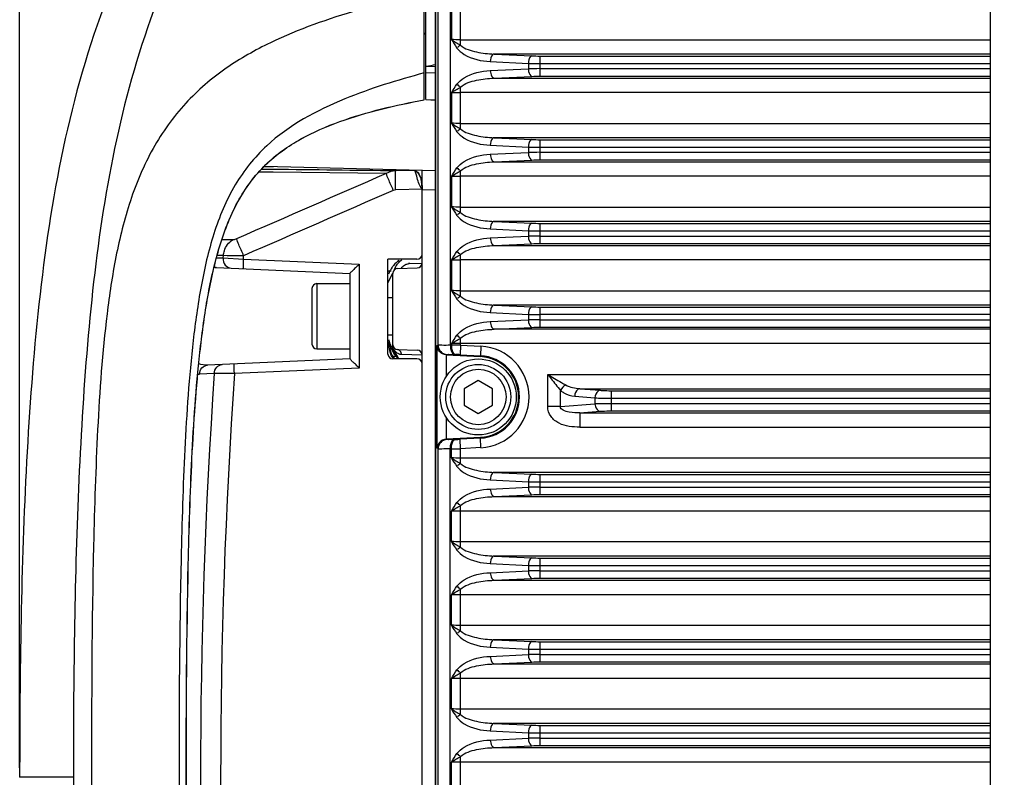
# Model space of a CAD drawing. Units: millimetres. Extents: x 7175 to 13229, y -202 to 1775.
# Drawn here: x 7571 to 7674, y 313 to 393 of the extents above; entities that cross this region are included whole.
import ezdxf

# ---------------------------------------------------------------- set-up
doc = ezdxf.new("R2010")
doc.units = ezdxf.units.MM
doc.header["$LTSCALE"] = 163.35
doc.header["$PDMODE"] = 3
doc.header["$PDSIZE"] = 8
doc.layers.get('0').update_dxf_attribs({"linetype": 'CONTINUOUS'})
doc.layers.get('Defpoints').update_dxf_attribs({"linetype": 'CONTINUOUS'})
doc.layers.add('dim', color=1, linetype='CONTINUOUS', lineweight=15)
doc.layers.add('solid', color=7, linetype='CONTINUOUS', lineweight=30)
doc.styles.get("Standard").update_dxf_attribs({"font": 'simfang.ttf'})
doc.dimstyles.new('DIMSTYLE_1', dxfattribs={"dimtxt": 35, "dimasz": 30, "dimexe": 1.5, "dimexo": 1, "dimgap": 0.875, "dimtad": 1, "dimdec": 1, "dimdsep": 46, "dimtxsty": 'Standard', "dimblk": '_FILLED', "dimblk1": '_FILLED', "dimblk2": '_FILLED', "dimcen": 0.09, "dimadec": 0, "dimazin": 0, "dimtp": 0.1, "dimtm": 0.1, "dimtfac": 1, "dimtdec": 3, "dimtmove": 0, "dimatfit": 3, "dimldrblk": '_FILLED', "dimfxl": 1, "dimtolj": 1, "dimarcsym": 0})

# ---------------------------------------------------------------- blocks, each defined once
blk = doc.blocks.new('_FILLED')
at = {"color": 0, "linetype": 'ByBlock'}
blk.add_solid([(0, 0), (-1, 0.1667), (-1, -0.1667)], dxfattribs=at)
blk = doc.blocks.new('*D8')
at = {"layer": 'Defpoints', "color": 0, "transparency": 16777216}
for p in [(7950.09, 498.41), (7570.58, 312.88), (7950.09, 312.88)]:
    blk.add_point(p, dxfattribs=at)
at = {"layer": 'dim', "color": 0, "lineweight": -2, "transparency": 16777216}
for p, q in [((7570.58, 313.88), (7570.58, 499.91)), ((7950.09, 313.88), (7950.09, 499.91)), ((7600.58, 498.41), (7920.09, 498.41))]:
    blk.add_line(p, q, dxfattribs=at)
at = {"layer": 'dim', "color": 0, "lineweight": -2, "transparency": 16777216, "xscale": 30, "yscale": 30, "zscale": 30, "rotation": 180}
blk.add_blockref('_FILLED', (7570.58, 498.41), dxfattribs=at)
at = {"layer": 'dim', "color": 0, "lineweight": -2, "transparency": 16777216, "xscale": 30, "yscale": 30, "zscale": 30}
blk.add_blockref('_FILLED', (7950.09, 498.41), dxfattribs=at)
at = {"layer": 'dim', "color": 0, "transparency": 16777216, "insert": (7760.34, 517.09), "char_height": 35, "attachment_point": 5}
blk.add_mtext('\\A1;379.5', dxfattribs=at)

msp = doc.modelspace()

# ---------------------------------------------------------------- linework, layer by layer
at = {"layer": 'solid'}
for p, q in [((7614.34, 429.88), (7614.34, 195.88)), ((7614.34, 195.88), (7614.34, 429.88)), ((7614.61, 358.34), (7614.61, 429.88)), ((7615.9, 429.88), (7615.9, 358.35)), ((7613.14, 384.12), (7613.14, 425.73)), ((7613.34, 384.16), (7613.34, 425.81)), ((7672.72, 411.88), (7672.72, 213.88)), ((7616.97, 389.88), (7616.97, 394.27)), ((7616.01, 393.67), (7616.01, 390.48)), ((7616.97, 390.45), (7672.72, 390.45)), ((7672.72, 388.95), (7620.5, 388.95)), ((7620.5, 388.95), (7624.49, 388.76)), ((7625.31, 388.74), (7625.31, 386.61)), ((7625.31, 388.74), (7672.72, 388.74)), ((7614.34, 387.61), (7613.34, 387.63)), ((7620.11, 388.16), (7624.11, 387.96)), ((7624.11, 387.96), (7624.11, 387.39)), ((7625.31, 387.95), (7672.72, 387.95)), ((7613.34, 387.01), (7614.34, 386.96)), ((7620.11, 387.2), (7624.11, 387.39)), ((7620.5, 386.4), (7624.49, 386.6)), ((7625.31, 387.41), (7672.72, 387.41)), ((7625.31, 386.61), (7672.72, 386.61)), ((7616.97, 381.08), (7616.97, 385.47)), ((7620.5, 386.4), (7672.72, 386.4)), ((7616.01, 384.87), (7616.01, 381.68)), ((7672.72, 384.91), (7616.97, 384.91)), ((7613.34, 384.17), (7614.34, 384.12)), ((7613.34, 384.16), (7614.34, 384.11)), ((7616.97, 381.65), (7672.72, 381.65)), ((7620.11, 379.36), (7624.11, 379.16)), ((7620.5, 380.15), (7624.49, 379.96)), ((7672.72, 380.15), (7620.5, 380.15)), ((7625.31, 379.94), (7625.31, 377.81)), ((7625.31, 379.94), (7672.72, 379.94)), ((7620.11, 378.4), (7624.11, 378.59)), ((7624.11, 379.16), (7624.11, 378.59)), ((7625.31, 379.15), (7672.72, 379.15)), ((7625.31, 378.61), (7672.72, 378.61)), ((7620.5, 377.6), (7624.49, 377.8)), ((7620.5, 377.6), (7672.72, 377.6)), ((7625.31, 377.81), (7672.72, 377.81)), ((7596.1, 376.52), (7595.74, 376.53)), ((7597.06, 376.81), (7596.04, 376.82)), ((7597.26, 376.51), (7596.1, 376.52)), ((7597.26, 377.1), (7596.29, 377.07)), ((7596.34, 377.12), (7597.26, 377.1)), ((7614.34, 376.65), (7596.34, 377.12)), ((7597.26, 376.81), (7597.06, 376.81)), ((7609.16, 376.38), (7597.26, 376.51)), ((7612.1, 376.71), (7610.15, 376.66)), ((7612.94, 249.07), (7612.94, 376.69)), ((7616.97, 372.28), (7616.97, 376.67)), ((7616.01, 376.07), (7616.01, 372.88)), ((7672.72, 376.11), (7616.97, 376.11)), ((7612.94, 374.73), (7610.15, 374.66)), ((7612.94, 374.69), (7614.34, 374.65)), ((7616.97, 372.85), (7672.72, 372.85)), ((7672.72, 371.35), (7620.5, 371.35)), ((7620.5, 371.35), (7624.49, 371.16)), ((7625.31, 371.14), (7625.31, 369.01)), ((7625.31, 371.14), (7672.72, 371.14)), ((7620.11, 370.56), (7624.11, 370.36)), ((7624.11, 370.36), (7624.11, 369.79)), ((7625.31, 370.35), (7672.72, 370.35)), ((7592.98, 369.39), (7591.87, 369.39)), ((7620.11, 369.6), (7624.11, 369.79)), ((7620.5, 368.8), (7624.49, 369)), ((7625.31, 369.81), (7672.72, 369.81)), ((7625.31, 369.01), (7672.72, 369.01)), ((7616.97, 363.48), (7616.97, 367.87)), ((7620.5, 368.8), (7672.72, 368.8)), ((7591.31, 367.53), (7592.01, 367.5)), ((7592.03, 367.76), (7591.38, 367.76)), ((7592.01, 367.5), (7592.03, 367.76)), ((7592.01, 367.5), (7594.12, 367.37)), ((7594.12, 367.37), (7594.15, 367.74)), ((7594.12, 367.37), (7606.31, 366.84)), ((7606.31, 366.84), (7606.31, 355.92)), ((7609.34, 357.38), (7609.34, 367.38)), ((7612.39, 367.38), (7609.34, 367.38)), ((7611.63, 366.91), (7612.94, 366.95)), ((7616.01, 367.27), (7616.01, 364.08)), ((7672.72, 367.31), (7616.97, 367.31)), ((7591.28, 366.49), (7605.34, 365.88)), ((7605.34, 365.88), (7605.34, 356.88)), ((7609.34, 366.13), (7609.55, 366.13)), ((7609.81, 365.89), (7609.34, 364.9)), ((7609.55, 366.13), (7609.39, 365.79)), ((7609.84, 358.38), (7609.84, 365.87)), ((7610.35, 366.39), (7612.41, 366.45)), ((7601.84, 364.8), (7601.84, 357.95)), ((7601.84, 364.8), (7605.34, 364.8)), ((7601.34, 364.3), (7601.34, 358.45)), ((7616.97, 364.05), (7672.72, 364.05)), ((7609.34, 363.33), (7609.84, 363.33)), ((7620.11, 361.76), (7624.11, 361.56)), ((7620.5, 362.55), (7624.49, 362.36)), ((7672.72, 362.55), (7620.5, 362.55)), ((7625.31, 362.34), (7625.31, 360.21)), ((7625.31, 362.34), (7672.72, 362.34)), ((7620.11, 360.8), (7624.11, 360.99)), ((7624.11, 361.56), (7624.11, 360.99)), ((7672.72, 361.55), (7625.31, 361.55)), ((7625.31, 361.01), (7672.72, 361.01)), ((7620.5, 360), (7624.49, 360.2)), ((7672.72, 360), (7620.5, 360)), ((7625.31, 360.21), (7672.72, 360.21)), ((7609.34, 359.43), (7609.84, 359.43)), ((7616.97, 358.32), (7616.97, 359.07)), ((7672.72, 358.51), (7616.97, 358.51)), ((7601.84, 357.95), (7605.34, 357.95)), ((7609.8, 358.38), (7609.8, 358.08)), ((7610.35, 357.87), (7612.41, 357.81)), ((7614.5, 358.28), (7614.61, 358.34)), ((7614.5, 347.48), (7614.5, 358.28)), ((7615.9, 358.35), (7616.01, 358.34)), ((7616.01, 358.47), (7616.01, 358.34)), ((7616.97, 358.32), (7616.92, 357.32)), ((7616.97, 358.32), (7619.12, 358.21)), ((7619.12, 358.21), (7619.07, 357.21)), ((7605.34, 356.88), (7590.34, 356.22)), ((7612.39, 356.88), (7609.84, 356.88)), ((7609.85, 357.17), (7610.17, 357.16)), ((7610.75, 357.37), (7612.94, 357.31)), ((7615.5, 357.31), (7615.55, 357.35)), ((7615.5, 355.08), (7615.5, 357.31)), ((7615.5, 357.31), (7619.06, 357.12)), ((7616.33, 357.35), (7616.44, 357.34)), ((7616.92, 357.32), (7619.07, 357.21)), ((7606.31, 355.92), (7593.18, 355.35)), ((7591.06, 355.35), (7589.51, 355.28)), ((7593.18, 355.35), (7591.06, 355.35)), ((7618.84, 354.61), (7617.34, 353.74)), ((7620.34, 353.74), (7618.84, 354.61)), ((7626.15, 351.88), (7626.15, 355.25)), ((7626.15, 355.25), (7672.72, 355.25)), ((7617.34, 353.74), (7617.34, 352.01)), ((7620.34, 352.01), (7620.34, 353.74)), ((7627.5, 351.88), (7627.5, 353.56)), ((7629.53, 353.75), (7672.72, 353.75)), ((7629.53, 353.75), (7631.66, 353.58)), ((7632.81, 353.54), (7632.81, 351.41)), ((7632.81, 353.54), (7672.72, 353.54)), ((7628.99, 352.96), (7631.12, 352.78)), ((7631.12, 352.78), (7631.12, 352.17)), ((7632.81, 352.75), (7672.72, 352.75)), ((7617.34, 352.01), (7618.84, 351.15)), ((7618.84, 351.15), (7620.34, 352.01)), ((7627.5, 351.88), (7626.15, 351.88)), ((7627.5, 351.88), (7631.12, 352.17)), ((7629.53, 351.2), (7631.66, 351.38)), ((7632.81, 352.21), (7672.72, 352.21)), ((7632.81, 351.41), (7672.72, 351.41)), ((7615.5, 348.45), (7615.5, 350.68)), ((7629.53, 351.2), (7629.53, 349.71)), ((7629.53, 351.2), (7672.72, 351.2)), ((7629.53, 349.71), (7672.72, 349.71)), ((7619.06, 348.63), (7615.5, 348.45)), ((7615.55, 348.41), (7615.5, 348.45)), ((7616.44, 348.41), (7616.33, 348.41)), ((7619.07, 348.55), (7616.92, 348.43)), ((7616.97, 347.44), (7616.92, 348.43)), ((7619.12, 347.55), (7619.07, 348.55)), ((7614.61, 347.41), (7614.5, 347.48)), ((7614.61, 278.34), (7614.61, 347.41)), ((7615.9, 278.35), (7615.9, 347.41)), ((7616.01, 347.41), (7615.9, 347.41)), ((7616.01, 346.48), (7616.01, 347.41)), ((7619.12, 347.55), (7616.97, 347.44)), ((7616.97, 345.88), (7616.97, 347.44)), ((7672.72, 346.45), (7616.97, 346.45)), ((7620.11, 344.16), (7624.11, 343.96)), ((7672.72, 344.95), (7620.5, 344.95)), ((7620.5, 344.95), (7624.49, 344.76)), ((7625.31, 344.74), (7625.31, 342.61)), ((7625.31, 344.74), (7672.72, 344.74)), ((7620.11, 343.2), (7624.11, 343.39)), ((7624.11, 343.96), (7624.11, 343.39)), ((7625.31, 343.95), (7672.72, 343.95)), ((7625.31, 343.41), (7672.72, 343.41)), ((7620.5, 342.4), (7624.49, 342.6)), ((7620.5, 342.4), (7672.72, 342.4)), ((7625.31, 342.61), (7672.72, 342.61)), ((7616.97, 337.08), (7616.97, 341.47)), ((7616.97, 340.91), (7672.72, 340.91)), ((7616.01, 337.68), (7616.01, 340.87)), ((7672.72, 337.65), (7616.97, 337.65)), ((7620.5, 336.15), (7624.49, 335.96)), ((7672.72, 336.15), (7620.5, 336.15)), ((7625.31, 335.94), (7625.31, 333.81)), ((7625.31, 335.94), (7672.72, 335.94)), ((7620.11, 335.36), (7624.11, 335.16)), ((7624.11, 335.16), (7624.11, 334.59)), ((7625.31, 335.15), (7672.72, 335.15)), ((7620.11, 334.4), (7624.11, 334.59)), ((7620.5, 333.6), (7624.49, 333.8)), ((7625.31, 334.61), (7672.72, 334.61)), ((7625.31, 333.81), (7672.72, 333.81)), ((7616.97, 328.28), (7616.97, 332.67)), ((7620.5, 333.6), (7672.72, 333.6)), ((7616.01, 328.88), (7616.01, 332.07)), ((7616.97, 332.11), (7672.72, 332.11)), ((7672.72, 328.85), (7616.97, 328.85)), ((7620.11, 326.56), (7624.11, 326.36)), ((7672.72, 327.35), (7620.5, 327.35)), ((7620.5, 327.35), (7624.49, 327.16)), ((7625.31, 327.14), (7625.31, 325.01)), ((7625.31, 327.14), (7672.72, 327.14)), ((7620.11, 325.6), (7624.11, 325.79)), ((7624.11, 326.36), (7624.11, 325.79)), ((7625.31, 326.35), (7672.72, 326.35)), ((7625.31, 325.81), (7672.72, 325.81)), ((7620.5, 324.8), (7624.49, 325)), ((7620.5, 324.8), (7672.72, 324.8)), ((7625.31, 325.01), (7672.72, 325.01)), ((7616.01, 320.08), (7616.01, 323.27)), ((7616.97, 319.48), (7616.97, 323.87)), ((7616.97, 323.31), (7672.72, 323.31)), ((7672.72, 320.05), (7616.97, 320.05)), ((7620.5, 318.55), (7624.49, 318.36)), ((7672.72, 318.55), (7620.5, 318.55)), ((7625.31, 318.34), (7625.31, 316.21)), ((7625.31, 318.34), (7672.72, 318.34)), ((7620.11, 317.76), (7624.11, 317.56)), ((7624.11, 317.56), (7624.11, 316.99)), ((7625.31, 317.55), (7672.72, 317.55)), ((7620.11, 316.8), (7624.11, 316.99)), ((7620.5, 316), (7624.49, 316.2)), ((7625.31, 317.01), (7672.72, 317.01)), ((7625.31, 316.21), (7672.72, 316.21)), ((7616.97, 310.68), (7616.97, 315.07)), ((7620.5, 316), (7672.72, 316)), ((7616.01, 311.28), (7616.01, 314.47)), ((7616.97, 314.51), (7672.72, 314.51)), ((7576.23, 312.88), (7570.58, 312.88))]:
    msp.add_line(p, q, dxfattribs=at)
for radius in [4, 3.42, 2.92]:
    msp.add_circle((7618.84, 352.88), radius, dxfattribs=at)
for centre, radius, start, end in [((7612.34, 390.69), 1, 0, 29.3365), ((7644.11, 218.12), 172.28, 99.9486, 100.2883), ((7625.27, 424.82), 36.88, 268.1927, 270.0608), ((7625.27, 350.52), 36.89, 89.9396, 91.8069), ((7625.27, 416.02), 36.88, 268.1927, 270.0608), ((7625.27, 341.72), 36.89, 89.9396, 91.8069), ((7608.6, 374.72), 4.33, 4.6567, 9.3532), ((7608.24, 374.69), 4.7, 0.1003, 4.679), ((7625.27, 407.22), 36.88, 268.1927, 270.0608), ((7625.27, 332.92), 36.89, 89.9396, 91.8069), ((7611.65, 365.94), 0.978, 91.517, 98.4907), ((7591.17, 364.11), 2.39, 87.5209, 93.3896), ((7612.7, 364.52), 3.53, 146.1419, 146.9747), ((7610.36, 365.87), 0.52, 91.5, 180), ((7613.63, 364.56), 4.02, 150.583, 154.5255), ((7601.84, 364.3), 0.5, 90, 180), ((7625.27, 398.42), 36.88, 268.1927, 270.0608), ((7625.27, 324.12), 36.89, 89.9396, 91.8069), ((7615.3, 360.63), 6.14, 196.2771, 198.2613), ((7614.71, 360.44), 5.52, 198.2602, 200.2778), ((7614.22, 360.25), 4.99, 200.2826, 202.2882), ((7601.84, 358.45), 0.5, 180, 270), ((7614.05, 359.2), 4.69, 194.4059, 195.7017), ((7613.38, 358.65), 3.98, 193.2179, 194.8024), ((7613.66, 359.09), 4.28, 195.6893, 197.7677), ((7613.08, 358.9), 3.67, 197.7413, 200.8477), ((7610.36, 358.38), 0.52, 180, 268.5), ((7612.42, 359.37), 2.99, 210.3755, 212.566), ((7612.17, 359.21), 2.69, 212.569, 214.8883), ((7612.57, 359.17), 3.12, 212.3252, 217.2429), ((7612, 359.09), 2.49, 214.8979, 216.5407), ((7611.91, 359.03), 2.37, 216.5478, 217.3282), ((7610.21, 357.37), 0.54, 359.8484, 13.0585), ((7615.61, 358.34), 1, 180.0779, 266.8761), ((7614.31, 257.72), 100.63, 88.4816, 89.0293), ((7618.84, 352.88), 5.34, 273, 87), ((7609.84, 357.38), 0.5, 180, 270), ((7610.33, 358.05), 1.17, 245.1101, 250.9543), ((7609.88, 356.55), 0.428, 76.473, 94.9386), ((7609.88, 356.57), 0.416, 63.098, 76.5343), ((7610.35, 357.49), 0.334, 205.0509, 217.3437), ((7604.22, 353.3), 7.22, 29.8054, 32.3177), ((7610.77, 358.1), 0.729, 256.8399, 268.432), ((7615.59, 332.21), 25.15, 86.9638, 88.0605), ((7618.84, 352.88), 4.25, 273, 87), ((7618.84, 352.88), 4.34, 273, 87), ((7589.42, 357.26), 1.98, 267.3129, 272.5009), ((8214.49, 312.88), 624.88, 176.10268, 183.89732), ((8214.43, 312.88), 622.7, 176.08931, 183.9107), ((7615.61, 347.41), 1, 93.1239, 179.9221), ((7615.59, 373.55), 25.15, 271.9395, 273.0362), ((7614.31, 447.72), 100.32, 270.9698, 271.5192), ((7622.86, 350.23), 7.81, 208.6722, 216.5385), ((7625.27, 380.82), 36.88, 268.1927, 270.0608), ((7625.27, 306.52), 36.89, 89.9396, 91.8069), ((7622.86, 341.43), 7.81, 208.6722, 216.5385), ((7625.27, 372.02), 36.88, 268.1927, 270.0608), ((7625.27, 297.72), 36.89, 89.9396, 91.8069), ((7622.86, 332.63), 7.81, 208.6722, 216.5385), ((7625.27, 363.22), 36.88, 268.1927, 270.0608), ((7625.27, 288.92), 36.89, 89.9396, 91.8069), ((7622.86, 323.83), 7.81, 208.6722, 216.5385), ((7625.27, 354.42), 36.88, 268.1927, 270.0608), ((7625.27, 280.12), 36.89, 89.9396, 91.8069)]:
    msp.add_arc(centre, radius, start, end, dxfattribs=at)
for centre, major_axis, ratio, start_param, end_param in [((7612.39, 367.88), (0.549, 0), 0.911344, -1.570796, 0), ((7612.39, 366.95), (0.542, 0.014), 0.921466, -1.570796, -0.024125), ((7612.39, 357.31), (0.542, -0.014), 0.921466, 0.024125, 1.570796), ((7612.39, 356.38), (0.549, 0), 0.911344, 0, 1.570796)]:
    msp.add_ellipse(centre, major_axis=major_axis, ratio=ratio, start_param=start_param, end_param=end_param, dxfattribs=at)
for points, knots in [([(7607.29, 433.66), (7603.64, 429.99), (7596.41, 422.35), (7586.71, 409.62), (7579.29, 395.01), (7574.8, 379.08), (7572.41, 362.66), (7570.8, 340.57), (7570.58, 323.95), (7570.58, 312.88)], [0, 0, 0, 0, 0.118752, 0.241107, 0.36583, 0.492141, 0.619024, 0.746002, 1, 1, 1, 1]), ([(7606, 423.37), (7602.64, 420.47), (7597.76, 415.67), (7592.1, 408.34), (7584.49, 395.61), (7579.82, 378.35), (7577.58, 358.4), (7576.4, 338.18), (7576.23, 323), (7576.23, 312.88)], [0, 0, 0, 0, 0.112452, 0.172507, 0.234281, 0.487304, 0.615389, 0.743578, 1, 1, 1, 1]), ([(7606.21, 393.58), (7603.06, 392.65), (7598.24, 390.97), (7592.15, 387.56), (7587.83, 383.87), (7584.4, 379.07), (7582.07, 373.52), (7580.62, 367.63), (7579.42, 359.6), (7578.71, 349.46), (7578.19, 333.21), (7578.14, 321.01), (7578.14, 312.88)], [0, 0, 0, 0, 0.105164, 0.162527, 0.222811, 0.285475, 0.349589, 0.414343, 0.479322, 0.609436, 0.739617, 1, 1, 1, 1]), ([(7616.97, 389.88), (7617.43, 389.48), (7618.68, 389.11), (7619.88, 388.97), (7620.5, 388.95)], [0, 0, 0, 0, 0.500158, 1, 1, 1, 1]), ([(7616.59, 389.58), (7616.79, 389.31), (7617.82, 388.48), (7619.15, 388.2), (7620.11, 388.16)], [0, 0, 0, 0, 0.259089, 1, 1, 1, 1]), ([(7620.5, 388.95), (7620.44, 388.94), (7620.17, 388.76), (7620.12, 388.41), (7620.11, 388.16)], [0, 0, 0, 0, 0.17439, 1, 1, 1, 1]), ([(7624.49, 388.76), (7624.44, 388.75), (7624.17, 388.57), (7624.12, 388.22), (7624.11, 387.96)], [0, 0, 0, 0, 0.17439, 1, 1, 1, 1]), ([(7613.14, 386.96), (7610.32, 386.2), (7604.48, 384.41), (7597.32, 380.63), (7592.98, 375.21), (7590.86, 370.05), (7589.59, 364.5), (7588.53, 356.92), (7587.89, 347.36), (7587.41, 332.04), (7587.35, 320.54), (7587.35, 312.88)], [0, 0, 0, 0, 0.101156, 0.211834, 0.27285, 0.337489, 0.40339, 0.469583, 0.602135, 0.73475, 1, 1, 1, 1]), ([(7616.59, 385.77), (7616.79, 386.04), (7617.82, 386.88), (7619.15, 387.16), (7620.11, 387.2)], [0, 0, 0, 0, 0.259067, 1, 1, 1, 1]), ([(7620.11, 387.2), (7620.11, 387.1), (7620.15, 386.82), (7620.29, 386.44), (7620.5, 386.4)], [0, 0, 0, 0, 0.323805, 1, 1, 1, 1]), ([(7624.11, 387.39), (7624.11, 387.3), (7624.14, 387.01), (7624.29, 386.63), (7624.49, 386.6)], [0, 0, 0, 0, 0.323805, 1, 1, 1, 1]), ([(7616.97, 385.47), (7617.43, 385.88), (7618.68, 386.25), (7619.88, 386.39), (7620.5, 386.4)], [0, 0, 0, 0, 0.500143, 1, 1, 1, 1]), ([(7588.11, 312.88), (7588.11, 320.33), (7588.17, 331.52), (7588.64, 346.42), (7589.26, 355.71), (7590.24, 363.07), (7591.4, 368.42), (7593.25, 373.38), (7596.22, 377.43), (7600.07, 380.15), (7605.68, 382.54), (7610.14, 383.58), (7613.14, 384.14)], [0, 0, 0, 0, 0.265466, 0.398165, 0.530706, 0.596757, 0.662209, 0.725578, 0.783824, 0.837829, 0.891386, 1, 1, 1, 1]), ([(7588.12, 312.88), (7588.12, 320.33), (7588.18, 331.52), (7588.65, 346.42), (7589.27, 355.71), (7590.25, 363.07), (7591.41, 368.43), (7593.27, 373.38), (7596.23, 377.42), (7600.08, 380.14), (7605.68, 382.53), (7610.14, 383.57), (7613.14, 384.12)], [0, 0, 0, 0, 0.265525, 0.398256, 0.530832, 0.596906, 0.662406, 0.725808, 0.783917, 0.837807, 0.891344, 1, 1, 1, 1]), ([(7616.59, 380.78), (7616.79, 380.51), (7617.82, 379.68), (7619.15, 379.4), (7620.11, 379.36)], [0, 0, 0, 0, 0.259089, 1, 1, 1, 1]), ([(7616.97, 381.08), (7617.43, 380.68), (7618.68, 380.31), (7619.88, 380.17), (7620.5, 380.15)], [0, 0, 0, 0, 0.500158, 1, 1, 1, 1]), ([(7620.5, 380.15), (7620.44, 380.14), (7620.17, 379.96), (7620.12, 379.61), (7620.11, 379.36)], [0, 0, 0, 0, 0.17439, 1, 1, 1, 1]), ([(7624.49, 379.96), (7624.44, 379.95), (7624.17, 379.77), (7624.12, 379.42), (7624.11, 379.16)], [0, 0, 0, 0, 0.17439, 1, 1, 1, 1]), ([(7616.59, 376.97), (7616.79, 377.24), (7617.82, 378.08), (7619.15, 378.36), (7620.11, 378.4)], [0, 0, 0, 0, 0.259067, 1, 1, 1, 1]), ([(7620.11, 378.4), (7620.11, 378.3), (7620.15, 378.02), (7620.29, 377.64), (7620.5, 377.6)], [0, 0, 0, 0, 0.323805, 1, 1, 1, 1]), ([(7624.11, 378.59), (7624.11, 378.5), (7624.14, 378.21), (7624.29, 377.83), (7624.49, 377.8)], [0, 0, 0, 0, 0.323805, 1, 1, 1, 1]), ([(7616.97, 376.67), (7617.43, 377.08), (7618.68, 377.45), (7619.88, 377.59), (7620.5, 377.6)], [0, 0, 0, 0, 0.500143, 1, 1, 1, 1]), ([(7609.9, 374.61), (7609.81, 374.8), (7609.56, 375.39), (7609.29, 375.98), (7609.16, 376.38)], [0, 0, 0, 0, 0.33664, 1, 1, 1, 1]), ([(7610.15, 374.66), (7610.14, 374.91), (7610.14, 375.37), (7610.1, 376), (7610.17, 376.38), (7610.11, 376.62), (7610.15, 376.66)], [0, 0, 0, 0, 0.377425, 0.698966, 0.917134, 1, 1, 1, 1]), ([(7612.09, 376.71), (7612.36, 376.7), (7612.88, 375.89), (7612.94, 375.18), (7612.94, 374.69)], [0, 0, 0, 0, 0.357001, 1, 1, 1, 1]), ([(7612.93, 374.73), (7612.78, 374.95), (7612.55, 375.38), (7612.38, 376.03), (7612.29, 376.44), (7612.17, 376.7), (7612.1, 376.71)], [0, 0, 0, 0, 0.364249, 0.680161, 0.898325, 1, 1, 1, 1]), ([(7616.59, 371.98), (7616.79, 371.71), (7617.82, 370.88), (7619.15, 370.6), (7620.11, 370.56)], [0, 0, 0, 0, 0.259089, 1, 1, 1, 1]), ([(7616.97, 372.28), (7617.43, 371.88), (7618.68, 371.51), (7619.88, 371.37), (7620.5, 371.35)], [0, 0, 0, 0, 0.500158, 1, 1, 1, 1]), ([(7620.5, 371.35), (7620.44, 371.34), (7620.17, 371.16), (7620.12, 370.81), (7620.11, 370.56)], [0, 0, 0, 0, 0.17439, 1, 1, 1, 1]), ([(7624.49, 371.16), (7624.44, 371.15), (7624.17, 370.97), (7624.12, 370.62), (7624.11, 370.36)], [0, 0, 0, 0, 0.17439, 1, 1, 1, 1]), ([(7592.03, 367.76), (7592.04, 367.93), (7592.15, 368.56), (7592.57, 369.15), (7592.98, 369.39)], [0, 0, 0, 0, 0.263647, 1, 1, 1, 1]), ([(7593.41, 369.52), (7593.3, 369.47), (7593.15, 369.41), (7593, 369.39), (7592.98, 369.39)], [0, 0, 0, 0, 0.815661, 1, 1, 1, 1]), ([(7594.15, 367.74), (7594.06, 367.94), (7593.81, 368.53), (7593.54, 369.11), (7593.41, 369.52)], [0, 0, 0, 0, 0.338224, 1, 1, 1, 1]), ([(7616.59, 368.17), (7616.79, 368.44), (7617.82, 369.28), (7619.15, 369.56), (7620.11, 369.6)], [0, 0, 0, 0, 0.259067, 1, 1, 1, 1]), ([(7620.11, 369.6), (7620.11, 369.5), (7620.15, 369.22), (7620.29, 368.84), (7620.5, 368.8)], [0, 0, 0, 0, 0.323805, 1, 1, 1, 1]), ([(7624.11, 369.79), (7624.11, 369.7), (7624.14, 369.41), (7624.29, 369.03), (7624.49, 369)], [0, 0, 0, 0, 0.323805, 1, 1, 1, 1]), ([(7616.97, 367.87), (7617.43, 368.28), (7618.68, 368.65), (7619.88, 368.79), (7620.5, 368.8)], [0, 0, 0, 0, 0.500143, 1, 1, 1, 1]), ([(7592.01, 367.5), (7591.99, 367.24), (7592.11, 366.72), (7592.6, 366.43), (7592.83, 366.42)], [0, 0, 0, 0, 0.524923, 1, 1, 1, 1]), ([(7594.15, 367.74), (7593.94, 367.73), (7593.23, 367.72), (7592.53, 367.72), (7592.03, 367.76)], [0, 0, 0, 0, 0.300156, 1, 1, 1, 1]), ([(7594.12, 367.37), (7594.11, 367.24), (7594.11, 367.01), (7594.08, 366.68), (7594.12, 366.52), (7594.07, 366.37), (7594.1, 366.37)], [0, 0, 0, 0, 0.381943, 0.706704, 0.923142, 1, 1, 1, 1]), ([(7606.31, 366.84), (7606.21, 366.73), (7606, 366.53), (7605.69, 366.25), (7605.51, 366.03), (7605.34, 365.93), (7605.34, 365.88)], [0, 0, 0, 0, 0.332757, 0.645215, 0.887641, 1, 1, 1, 1]), ([(7610.49, 367.04), (7610.5, 367.06), (7610.53, 367.09), (7610.56, 367.12), (7610.58, 367.13)], [0, 0, 0, 0, 0.514097, 1, 1, 1, 1]), ([(7609.69, 366.12), (7609.67, 366.12), (7609.62, 366.12), (7609.57, 366.12), (7609.55, 366.13)], [0, 0, 0, 0, 0.493807, 1, 1, 1, 1]), ([(7610.72, 366.45), (7610.73, 366.46), (7610.76, 366.48), (7610.78, 366.51), (7610.79, 366.52)], [0, 0, 0, 0, 0.507707, 1, 1, 1, 1]), ([(7616.59, 363.18), (7616.79, 362.91), (7617.82, 362.08), (7619.15, 361.8), (7620.11, 361.76)], [0, 0, 0, 0, 0.259089, 1, 1, 1, 1]), ([(7616.97, 363.48), (7617.43, 363.08), (7618.68, 362.71), (7619.88, 362.57), (7620.5, 362.55)], [0, 0, 0, 0, 0.500158, 1, 1, 1, 1]), ([(7620.5, 362.55), (7620.44, 362.54), (7620.17, 362.36), (7620.12, 362.01), (7620.11, 361.76)], [0, 0, 0, 0, 0.17439, 1, 1, 1, 1]), ([(7624.49, 362.36), (7624.44, 362.35), (7624.17, 362.17), (7624.12, 361.82), (7624.11, 361.56)], [0, 0, 0, 0, 0.17439, 1, 1, 1, 1]), ([(7616.59, 359.37), (7616.79, 359.64), (7617.82, 360.48), (7619.15, 360.76), (7620.11, 360.8)], [0, 0, 0, 0, 0.259032, 1, 1, 1, 1]), ([(7620.11, 360.8), (7620.11, 360.7), (7620.15, 360.42), (7620.29, 360.04), (7620.5, 360)], [0, 0, 0, 0, 0.323805, 1, 1, 1, 1]), ([(7624.11, 360.99), (7624.11, 360.9), (7624.14, 360.61), (7624.29, 360.23), (7624.49, 360.2)], [0, 0, 0, 0, 0.323805, 1, 1, 1, 1]), ([(7616.97, 359.07), (7617.43, 359.48), (7618.68, 359.85), (7619.88, 359.99), (7620.5, 360)], [0, 0, 0, 0, 0.500167, 1, 1, 1, 1]), ([(7610.07, 356.94), (7610.04, 356.95), (7609.84, 357.12), (7609.73, 357.38), (7609.65, 357.59)], [0, 0, 0, 0, 0.111513, 1, 1, 1, 1]), ([(7609.88, 358.13), (7609.87, 358.12), (7609.84, 358.1), (7609.82, 358.09), (7609.8, 358.08)], [0, 0, 0, 0, 0.412764, 1, 1, 1, 1]), ([(7610.02, 357.59), (7610.02, 357.57), (7610.01, 357.53), (7610.02, 357.48), (7610.02, 357.46)], [0, 0, 0, 0, 0.504878, 1, 1, 1, 1]), ([(7610.02, 357.46), (7610.02, 357.44), (7610.03, 357.4), (7610.04, 357.37), (7610.05, 357.35)], [0, 0, 0, 0, 0.504976, 1, 1, 1, 1]), ([(7610.73, 357.49), (7610.73, 357.51), (7610.72, 357.55), (7610.7, 357.59), (7610.69, 357.61)], [0, 0, 0, 0, 0.501765, 1, 1, 1, 1]), ([(7615.5, 357.31), (7615.22, 357.32), (7614.72, 357.56), (7614.51, 358.06), (7614.5, 358.28)], [0, 0, 0, 0, 0.553487, 1, 1, 1, 1]), ([(7614.61, 358.34), (7614.73, 358.39), (7615.18, 358.32), (7615.6, 358.35), (7615.9, 358.35)], [0, 0, 0, 0, 0.293168, 1, 1, 1, 1]), ([(7615.9, 358.35), (7615.9, 358.22), (7615.92, 357.88), (7616.08, 357.38), (7616.33, 357.35)], [0, 0, 0, 0, 0.331133, 1, 1, 1, 1]), ([(7616.01, 358.34), (7616.01, 358.22), (7616.03, 357.87), (7616.19, 357.37), (7616.44, 357.34)], [0, 0, 0, 0, 0.331133, 1, 1, 1, 1]), ([(7606.31, 355.92), (7606.2, 356.03), (7605.99, 356.23), (7605.7, 356.54), (7605.46, 356.69), (7605.38, 356.88), (7605.34, 356.88)], [0, 0, 0, 0, 0.338741, 0.652287, 0.899297, 1, 1, 1, 1]), ([(7609.8, 357.02), (7609.81, 357.01), (7609.82, 357), (7609.83, 356.99), (7609.84, 356.98)], [0, 0, 0, 0, 0.513548, 1, 1, 1, 1]), ([(7610.45, 357.44), (7610.47, 357.43), (7610.52, 357.41), (7610.57, 357.39), (7610.6, 357.39)], [0, 0, 0, 0, 0.507013, 1, 1, 1, 1]), ([(7615.55, 357.35), (7615.62, 357.39), (7615.9, 357.33), (7616.15, 357.35), (7616.33, 357.35)], [0, 0, 0, 0, 0.293744, 1, 1, 1, 1]), ([(7589.51, 355.28), (7589.52, 355.52), (7589.68, 355.98), (7590.12, 356.21), (7590.34, 356.22)], [0, 0, 0, 0, 0.5237, 1, 1, 1, 1]), ([(7591.06, 355.35), (7591.07, 355.58), (7591.23, 356.05), (7591.67, 356.28), (7591.89, 356.29)], [0, 0, 0, 0, 0.523698, 1, 1, 1, 1]), ([(7593.18, 355.35), (7593.17, 355.47), (7593.17, 355.7), (7593.14, 356.04), (7593.18, 356.19), (7593.13, 356.35), (7593.16, 356.35)], [0, 0, 0, 0, 0.381943, 0.706704, 0.923142, 1, 1, 1, 1]), ([(7626.15, 355.25), (7626.27, 355.1), (7626.71, 354.53), (7627.16, 353.97), (7627.5, 353.56)], [0, 0, 0, 0, 0.259696, 1, 1, 1, 1]), ([(7626.15, 355.25), (7626.63, 354.96), (7627.26, 354.59), (7627.89, 354.23), (7628.04, 354.15)], [0, 0, 0, 0, 0.762357, 1, 1, 1, 1]), ([(7627.5, 353.56), (7627.61, 353.47), (7628.05, 353.15), (7628.59, 352.99), (7628.99, 352.96)], [0, 0, 0, 0, 0.262721, 1, 1, 1, 1]), ([(7629.53, 353.75), (7629.46, 353.75), (7629.13, 353.61), (7629, 353.22), (7628.99, 352.96)], [0, 0, 0, 0, 0.210167, 1, 1, 1, 1]), ([(7631.66, 353.58), (7631.59, 353.57), (7631.27, 353.44), (7631.13, 353.05), (7631.12, 352.78)], [0, 0, 0, 0, 0.210167, 1, 1, 1, 1]), ([(7631.66, 353.58), (7631.75, 353.57), (7632.13, 353.55), (7632.51, 353.54), (7632.81, 353.54)], [0, 0, 0, 0, 0.218736, 1, 1, 1, 1]), ([(7631.12, 352.78), (7631.25, 352.78), (7631.81, 352.75), (7632.37, 352.75), (7632.81, 352.75)], [0, 0, 0, 0, 0.218395, 1, 1, 1, 1]), ([(7629.53, 349.71), (7628.79, 349.71), (7627.62, 349.81), (7626.41, 350.76), (7626.15, 351.51), (7626.15, 351.88)], [0, 0, 0, 0, 0.500188, 0.750874, 1, 1, 1, 1]), ([(7629.53, 351.2), (7629.16, 351.19), (7628.54, 351.21), (7627.46, 351.52), (7627.5, 351.88)], [0, 0, 0, 0, 0.509613, 1, 1, 1, 1]), ([(7631.12, 352.17), (7631.25, 352.18), (7631.81, 352.2), (7632.37, 352.21), (7632.81, 352.21)], [0, 0, 0, 0, 0.218395, 1, 1, 1, 1]), ([(7631.12, 352.17), (7631.13, 352.07), (7631.17, 351.75), (7631.43, 351.4), (7631.66, 351.38)], [0, 0, 0, 0, 0.29767, 1, 1, 1, 1]), ([(7631.66, 351.38), (7631.75, 351.38), (7632.13, 351.41), (7632.51, 351.41), (7632.81, 351.41)], [0, 0, 0, 0, 0.218735, 1, 1, 1, 1]), ([(7615.5, 348.45), (7615.22, 348.43), (7614.72, 348.2), (7614.51, 347.7), (7614.5, 347.48)], [0, 0, 0, 0, 0.55343, 1, 1, 1, 1]), ([(7616.33, 348.41), (7616.15, 348.4), (7615.9, 348.43), (7615.62, 348.37), (7615.55, 348.41)], [0, 0, 0, 0, 0.706887, 1, 1, 1, 1]), ([(7615.9, 347.41), (7615.9, 347.53), (7615.92, 347.88), (7616.08, 348.38), (7616.33, 348.41)], [0, 0, 0, 0, 0.331133, 1, 1, 1, 1]), ([(7616.01, 347.41), (7616.01, 347.54), (7616.03, 347.88), (7616.19, 348.38), (7616.44, 348.41)], [0, 0, 0, 0, 0.331133, 1, 1, 1, 1]), ([(7615.9, 347.41), (7615.6, 347.4), (7615.18, 347.44), (7614.73, 347.37), (7614.61, 347.41)], [0, 0, 0, 0, 0.706676, 1, 1, 1, 1]), ([(7616.59, 345.58), (7616.79, 345.31), (7617.82, 344.48), (7619.15, 344.2), (7620.11, 344.16)], [0, 0, 0, 0, 0.259088, 1, 1, 1, 1]), ([(7616.97, 345.88), (7617.43, 345.48), (7618.68, 345.11), (7619.88, 344.97), (7620.5, 344.95)], [0, 0, 0, 0, 0.500158, 1, 1, 1, 1]), ([(7620.5, 344.95), (7620.44, 344.94), (7620.17, 344.76), (7620.12, 344.41), (7620.11, 344.16)], [0, 0, 0, 0, 0.17439, 1, 1, 1, 1]), ([(7624.49, 344.76), (7624.44, 344.75), (7624.17, 344.57), (7624.12, 344.22), (7624.11, 343.96)], [0, 0, 0, 0, 0.17439, 1, 1, 1, 1]), ([(7616.59, 341.77), (7616.79, 342.04), (7617.82, 342.88), (7619.15, 343.16), (7620.11, 343.2)], [0, 0, 0, 0, 0.259067, 1, 1, 1, 1]), ([(7620.11, 343.2), (7620.11, 343.1), (7620.15, 342.82), (7620.29, 342.44), (7620.5, 342.4)], [0, 0, 0, 0, 0.323805, 1, 1, 1, 1]), ([(7624.11, 343.39), (7624.11, 343.3), (7624.14, 343.01), (7624.29, 342.63), (7624.49, 342.6)], [0, 0, 0, 0, 0.323805, 1, 1, 1, 1]), ([(7616.97, 341.47), (7617.43, 341.88), (7618.68, 342.25), (7619.88, 342.39), (7620.5, 342.4)], [0, 0, 0, 0, 0.500144, 1, 1, 1, 1]), ([(7616.59, 336.78), (7616.79, 336.51), (7617.82, 335.68), (7619.15, 335.4), (7620.11, 335.36)], [0, 0, 0, 0, 0.259088, 1, 1, 1, 1]), ([(7616.97, 337.08), (7617.43, 336.68), (7618.68, 336.31), (7619.88, 336.17), (7620.5, 336.15)], [0, 0, 0, 0, 0.500158, 1, 1, 1, 1]), ([(7620.5, 336.15), (7620.44, 336.14), (7620.17, 335.96), (7620.12, 335.61), (7620.11, 335.36)], [0, 0, 0, 0, 0.17439, 1, 1, 1, 1]), ([(7624.49, 335.96), (7624.44, 335.95), (7624.17, 335.77), (7624.12, 335.42), (7624.11, 335.16)], [0, 0, 0, 0, 0.17439, 1, 1, 1, 1]), ([(7616.59, 332.97), (7616.79, 333.24), (7617.82, 334.08), (7619.15, 334.36), (7620.11, 334.4)], [0, 0, 0, 0, 0.259067, 1, 1, 1, 1]), ([(7620.11, 334.4), (7620.11, 334.3), (7620.15, 334.02), (7620.29, 333.64), (7620.5, 333.6)], [0, 0, 0, 0, 0.323805, 1, 1, 1, 1]), ([(7624.11, 334.59), (7624.11, 334.5), (7624.14, 334.21), (7624.29, 333.83), (7624.49, 333.8)], [0, 0, 0, 0, 0.323805, 1, 1, 1, 1]), ([(7616.97, 332.67), (7617.43, 333.08), (7618.68, 333.45), (7619.88, 333.59), (7620.5, 333.6)], [0, 0, 0, 0, 0.500144, 1, 1, 1, 1]), ([(7616.59, 327.98), (7616.79, 327.71), (7617.82, 326.88), (7619.15, 326.6), (7620.11, 326.56)], [0, 0, 0, 0, 0.259088, 1, 1, 1, 1]), ([(7616.97, 328.28), (7617.43, 327.88), (7618.68, 327.51), (7619.88, 327.37), (7620.5, 327.35)], [0, 0, 0, 0, 0.500158, 1, 1, 1, 1]), ([(7620.5, 327.35), (7620.44, 327.34), (7620.17, 327.16), (7620.12, 326.81), (7620.11, 326.56)], [0, 0, 0, 0, 0.17439, 1, 1, 1, 1]), ([(7624.49, 327.16), (7624.44, 327.15), (7624.17, 326.97), (7624.12, 326.62), (7624.11, 326.36)], [0, 0, 0, 0, 0.17439, 1, 1, 1, 1]), ([(7616.59, 324.17), (7616.79, 324.44), (7617.82, 325.28), (7619.15, 325.56), (7620.11, 325.6)], [0, 0, 0, 0, 0.259067, 1, 1, 1, 1]), ([(7620.11, 325.6), (7620.11, 325.5), (7620.15, 325.22), (7620.29, 324.84), (7620.5, 324.8)], [0, 0, 0, 0, 0.323805, 1, 1, 1, 1]), ([(7624.11, 325.79), (7624.11, 325.7), (7624.14, 325.41), (7624.29, 325.03), (7624.49, 325)], [0, 0, 0, 0, 0.323805, 1, 1, 1, 1]), ([(7616.97, 323.87), (7617.43, 324.28), (7618.68, 324.65), (7619.88, 324.79), (7620.5, 324.8)], [0, 0, 0, 0, 0.500144, 1, 1, 1, 1]), ([(7616.59, 319.18), (7616.79, 318.91), (7617.82, 318.08), (7619.15, 317.8), (7620.11, 317.76)], [0, 0, 0, 0, 0.259088, 1, 1, 1, 1]), ([(7616.97, 319.48), (7617.43, 319.08), (7618.68, 318.71), (7619.88, 318.57), (7620.5, 318.55)], [0, 0, 0, 0, 0.500158, 1, 1, 1, 1]), ([(7620.5, 318.55), (7620.44, 318.54), (7620.17, 318.36), (7620.12, 318.01), (7620.11, 317.76)], [0, 0, 0, 0, 0.17439, 1, 1, 1, 1]), ([(7624.49, 318.36), (7624.44, 318.35), (7624.17, 318.17), (7624.12, 317.82), (7624.11, 317.56)], [0, 0, 0, 0, 0.17439, 1, 1, 1, 1]), ([(7616.59, 315.37), (7616.79, 315.64), (7617.82, 316.48), (7619.15, 316.76), (7620.11, 316.8)], [0, 0, 0, 0, 0.259067, 1, 1, 1, 1]), ([(7620.11, 316.8), (7620.11, 316.7), (7620.15, 316.42), (7620.29, 316.04), (7620.5, 316)], [0, 0, 0, 0, 0.323805, 1, 1, 1, 1]), ([(7624.11, 316.99), (7624.11, 316.9), (7624.14, 316.61), (7624.29, 316.23), (7624.49, 316.2)], [0, 0, 0, 0, 0.323805, 1, 1, 1, 1]), ([(7616.97, 315.07), (7617.43, 315.48), (7618.68, 315.85), (7619.88, 315.99), (7620.5, 316)], [0, 0, 0, 0, 0.500144, 1, 1, 1, 1]), ([(7576.23, 312.88), (7576.23, 302.76), (7576.41, 287.57), (7577.58, 267.36), (7579.29, 252.29), (7582.46, 237.51), (7587.07, 225.84), (7592.09, 217.41), (7597.75, 210.07), (7602.62, 205.27), (7605.99, 202.37)], [0, 0, 0, 0, 0.2562, 0.384278, 0.512252, 0.639806, 0.765886, 0.827619, 0.887635, 1, 1, 1, 1]), ([(7578.14, 312.88), (7578.14, 304.73), (7578.19, 292.51), (7578.71, 276.23), (7579.43, 266.06), (7580.64, 258.02), (7582.11, 252.12), (7584.46, 246.57), (7588.97, 240.32), (7596.62, 235.3), (7603.21, 233.06), (7606.36, 232.13)], [0, 0, 0, 0, 0.260634, 0.39094, 0.521178, 0.586216, 0.651026, 0.715184, 0.777866, 0.894939, 1, 1, 1, 1]), ([(7587.35, 312.88), (7587.35, 305.21), (7587.41, 293.72), (7587.89, 278.4), (7588.53, 268.84), (7589.59, 261.26), (7590.86, 255.71), (7592.98, 250.54), (7597.32, 245.12), (7604.48, 241.35), (7610.32, 239.56), (7613.14, 238.8)], [0, 0, 0, 0, 0.265249, 0.397863, 0.530414, 0.596607, 0.662508, 0.727155, 0.788165, 0.898846, 1, 1, 1, 1]), ([(7613.14, 241.62), (7610.14, 242.18), (7605.68, 243.21), (7600.07, 245.6), (7596.22, 248.33), (7593.26, 252.38), (7591.4, 257.33), (7590.24, 262.69), (7589.26, 270.05), (7588.64, 279.34), (7588.17, 294.24), (7588.11, 305.42), (7588.11, 312.88)], [0, 0, 0, 0, 0.108602, 0.162124, 0.216166, 0.274428, 0.337802, 0.403257, 0.469307, 0.601845, 0.734541, 1, 1, 1, 1]), ([(7613.14, 241.63), (7610.14, 242.19), (7605.68, 243.23), (7600.08, 245.61), (7596.23, 248.34), (7593.27, 252.38), (7591.41, 257.33), (7590.25, 262.69), (7589.27, 270.05), (7588.65, 279.34), (7588.18, 294.24), (7588.12, 305.42), (7588.12, 312.88)], [0, 0, 0, 0, 0.108646, 0.162167, 0.216078, 0.274183, 0.337594, 0.403092, 0.469166, 0.601743, 0.734474, 1, 1, 1, 1])]:
    msp.add_open_spline(points, degree=3, knots=knots, dxfattribs=at)
for points in [[(7616.97, 390.45), (7616.65, 390.45), (7616.33, 390.46), (7616.01, 390.48)], [(7616.01, 390.48), (7616.32, 390.27), (7616.65, 390.07), (7616.97, 389.88)], [(7616.01, 390.48), (7616.19, 390.17), (7616.38, 389.87), (7616.59, 389.58)], [(7616.97, 389.88), (7616.85, 389.8), (7616.71, 389.73), (7616.64, 389.6)], [(7624.49, 388.76), (7624.76, 388.75), (7625.04, 388.74), (7625.31, 388.74)], [(7624.49, 386.6), (7624.76, 386.61), (7625.04, 386.61), (7625.31, 386.61)], [(7616.01, 384.87), (7616.19, 385.18), (7616.38, 385.49), (7616.59, 385.77)], [(7616.01, 384.87), (7616.33, 385.08), (7616.65, 385.28), (7616.97, 385.47)], [(7616.59, 385.77), (7616.7, 385.67), (7616.81, 385.56), (7616.95, 385.51)], [(7616.01, 384.87), (7616.33, 384.9), (7616.65, 384.91), (7616.97, 384.91)], [(7616.97, 381.65), (7616.65, 381.65), (7616.33, 381.66), (7616.01, 381.68)], [(7616.01, 381.68), (7616.32, 381.47), (7616.65, 381.27), (7616.97, 381.08)], [(7616.01, 381.68), (7616.19, 381.37), (7616.38, 381.07), (7616.59, 380.78)], [(7616.97, 381.08), (7616.85, 381), (7616.71, 380.93), (7616.64, 380.8)], [(7624.49, 379.96), (7624.76, 379.95), (7625.04, 379.94), (7625.31, 379.94)], [(7624.49, 377.8), (7624.76, 377.81), (7625.04, 377.81), (7625.31, 377.81)], [(7609.16, 376.38), (7603.91, 374.1), (7598.66, 371.81), (7593.41, 369.52)], [(7610.15, 376.66), (7605.85, 376.71), (7601.56, 376.76), (7597.26, 376.81)], [(7610.15, 376.66), (7609.81, 376.65), (7609.46, 376.55), (7609.16, 376.38)], [(7612.09, 376.71), (7612.15, 376.71), (7612.27, 376.67), (7612.38, 376.59), (7612.43, 376.54)], [(7612.43, 376.54), (7612.48, 376.48), (7612.58, 376.35), (7612.66, 376.17), (7612.7, 376.07)], [(7616.01, 376.07), (7616.19, 376.38), (7616.38, 376.69), (7616.59, 376.97)], [(7616.01, 376.07), (7616.33, 376.28), (7616.65, 376.48), (7616.97, 376.67)], [(7616.59, 376.97), (7616.7, 376.87), (7616.81, 376.76), (7616.95, 376.71)], [(7612.7, 376.07), (7612.74, 375.98), (7612.81, 375.77), (7612.86, 375.54), (7612.88, 375.42)], [(7616.01, 376.07), (7616.33, 376.1), (7616.65, 376.11), (7616.97, 376.11)], [(7609.9, 374.61), (7604.65, 372.32), (7599.4, 370.03), (7594.15, 367.74)], [(7610.15, 374.66), (7610.06, 374.66), (7609.98, 374.64), (7609.9, 374.61)], [(7616.97, 372.85), (7616.65, 372.85), (7616.33, 372.86), (7616.01, 372.88)], [(7616.01, 372.88), (7616.32, 372.67), (7616.65, 372.47), (7616.97, 372.28)], [(7616.01, 372.88), (7616.19, 372.57), (7616.38, 372.27), (7616.59, 371.98)], [(7616.97, 372.28), (7616.85, 372.2), (7616.71, 372.13), (7616.64, 372)], [(7624.49, 371.16), (7624.76, 371.15), (7625.04, 371.14), (7625.31, 371.14)], [(7624.49, 369), (7624.76, 369.01), (7625.04, 369.01), (7625.31, 369.01)], [(7616.01, 367.27), (7616.19, 367.58), (7616.38, 367.89), (7616.59, 368.17)], [(7616.01, 367.27), (7616.33, 367.48), (7616.65, 367.68), (7616.97, 367.87)], [(7616.59, 368.17), (7616.7, 368.07), (7616.81, 367.96), (7616.95, 367.91)], [(7610.52, 367.23), (7610.29, 367.11), (7610.1, 366.92), (7609.93, 366.72)], [(7610.13, 366.53), (7610.19, 366.65), (7610.27, 366.77), (7610.35, 366.88)], [(7610.35, 366.88), (7610.39, 366.93), (7610.44, 366.99), (7610.49, 367.04)], [(7610.58, 367.13), (7610.64, 367.19), (7610.71, 367.25), (7610.78, 367.29)], [(7610.98, 366.68), (7611.05, 366.72), (7611.11, 366.76), (7611.18, 366.8)], [(7611.18, 366.8), (7611.28, 366.85), (7611.39, 366.89), (7611.51, 366.9)], [(7616.01, 367.27), (7616.33, 367.3), (7616.65, 367.31), (7616.97, 367.31)], [(7591.04, 366.54), (7591.12, 366.51), (7591.2, 366.5), (7591.28, 366.49)], [(7609.74, 366.45), (7609.67, 366.35), (7609.61, 366.24), (7609.55, 366.13)], [(7609.93, 366.72), (7609.87, 366.65), (7609.82, 366.57), (7609.76, 366.49)], [(7610.79, 366.52), (7610.85, 366.58), (7610.92, 366.63), (7610.98, 366.68)], [(7616.97, 364.05), (7616.65, 364.05), (7616.33, 364.06), (7616.01, 364.08)], [(7616.01, 364.08), (7616.32, 363.87), (7616.65, 363.67), (7616.97, 363.48)], [(7616.01, 364.08), (7616.19, 363.77), (7616.38, 363.47), (7616.59, 363.18)], [(7616.97, 363.48), (7616.85, 363.4), (7616.71, 363.33), (7616.64, 363.2)], [(7624.49, 362.36), (7624.76, 362.35), (7625.04, 362.34), (7625.31, 362.34)], [(7624.49, 360.2), (7624.76, 360.21), (7625.04, 360.21), (7625.31, 360.21)], [(7609.51, 358.03), (7609.46, 358.21), (7609.43, 358.39), (7609.4, 358.57)], [(7609.41, 358.71), (7609.47, 358.49), (7609.55, 358.27), (7609.64, 358.06)], [(7616.01, 358.47), (7616.19, 358.78), (7616.38, 359.09), (7616.59, 359.37)], [(7616.01, 358.47), (7616.33, 358.68), (7616.65, 358.88), (7616.97, 359.07)], [(7616.97, 358.51), (7616.65, 358.51), (7616.33, 358.5), (7616.01, 358.47)], [(7616.59, 359.37), (7616.7, 359.27), (7616.81, 359.16), (7616.95, 359.11)], [(7609.38, 358.49), (7609.41, 358.24), (7609.45, 357.99), (7609.51, 357.74)], [(7609.53, 357.63), (7609.55, 357.56), (7609.57, 357.5), (7609.59, 357.43)], [(7609.6, 358.36), (7609.67, 358.19), (7609.75, 358.02), (7609.84, 357.86)], [(7609.64, 358.06), (7609.73, 357.87), (7609.82, 357.68), (7609.94, 357.5)], [(7609.8, 358.08), (7609.85, 358), (7609.9, 357.92), (7609.96, 357.85)], [(7609.96, 357.85), (7610.01, 357.78), (7610.07, 357.72), (7610.13, 357.66)], [(7610.02, 357.59), (7610.13, 357.45), (7610.23, 357.31), (7610.32, 357.16)], [(7610.13, 357.66), (7610.22, 357.57), (7610.33, 357.49), (7610.45, 357.44)], [(7610.69, 357.61), (7610.62, 357.74), (7610.47, 357.85), (7610.32, 357.87)], [(7609.59, 357.43), (7609.62, 357.35), (7609.65, 357.27), (7609.69, 357.19)], [(7609.69, 357.19), (7609.72, 357.13), (7609.76, 357.07), (7609.8, 357.02)], [(7610.09, 357.29), (7610.18, 357.16), (7610.27, 357.03), (7610.36, 356.89)], [(7590.34, 356.22), (7590.03, 356.21), (7589.72, 356.26), (7589.43, 356.36)], [(7628.04, 354.15), (7627.81, 354.02), (7627.61, 353.8), (7627.5, 353.56)], [(7628.04, 354.15), (7628.49, 353.9), (7629.02, 353.78), (7629.53, 353.75)], [(7616.97, 346.45), (7616.65, 346.45), (7616.33, 346.46), (7616.01, 346.48)], [(7616.01, 346.48), (7616.32, 346.27), (7616.65, 346.07), (7616.97, 345.88)], [(7616.97, 345.88), (7616.85, 345.8), (7616.71, 345.73), (7616.64, 345.6)], [(7624.49, 344.76), (7624.76, 344.75), (7625.04, 344.74), (7625.31, 344.74)], [(7624.49, 342.6), (7624.76, 342.61), (7625.04, 342.61), (7625.31, 342.61)], [(7616.01, 340.87), (7616.19, 341.18), (7616.38, 341.49), (7616.59, 341.77)], [(7616.01, 340.87), (7616.33, 341.08), (7616.65, 341.28), (7616.97, 341.47)], [(7616.01, 340.87), (7616.33, 340.9), (7616.65, 340.91), (7616.97, 340.91)], [(7616.59, 341.77), (7616.7, 341.67), (7616.81, 341.56), (7616.95, 341.51)], [(7616.97, 337.65), (7616.65, 337.65), (7616.33, 337.66), (7616.01, 337.68)], [(7616.01, 337.68), (7616.32, 337.47), (7616.65, 337.27), (7616.97, 337.08)], [(7616.97, 337.08), (7616.85, 337), (7616.71, 336.93), (7616.64, 336.8)], [(7624.49, 335.96), (7624.76, 335.95), (7625.04, 335.94), (7625.31, 335.94)], [(7624.49, 333.8), (7624.76, 333.81), (7625.04, 333.81), (7625.31, 333.81)], [(7616.01, 332.07), (7616.19, 332.38), (7616.38, 332.69), (7616.59, 332.97)], [(7616.01, 332.07), (7616.33, 332.28), (7616.65, 332.48), (7616.97, 332.67)], [(7616.59, 332.97), (7616.7, 332.87), (7616.81, 332.76), (7616.95, 332.71)], [(7616.01, 332.07), (7616.33, 332.1), (7616.65, 332.11), (7616.97, 332.11)], [(7616.97, 328.85), (7616.65, 328.85), (7616.33, 328.86), (7616.01, 328.88)], [(7616.01, 328.88), (7616.32, 328.67), (7616.65, 328.47), (7616.97, 328.28)], [(7616.97, 328.28), (7616.85, 328.2), (7616.71, 328.13), (7616.64, 328)], [(7624.49, 327.16), (7624.76, 327.15), (7625.04, 327.14), (7625.31, 327.14)], [(7624.49, 325), (7624.76, 325.01), (7625.04, 325.01), (7625.31, 325.01)], [(7616.01, 323.27), (7616.19, 323.58), (7616.38, 323.89), (7616.59, 324.17)], [(7616.01, 323.27), (7616.33, 323.48), (7616.65, 323.68), (7616.97, 323.87)], [(7616.01, 323.27), (7616.33, 323.3), (7616.65, 323.31), (7616.97, 323.31)], [(7616.59, 324.17), (7616.7, 324.07), (7616.81, 323.96), (7616.95, 323.91)], [(7616.97, 320.05), (7616.65, 320.05), (7616.33, 320.06), (7616.01, 320.08)], [(7616.01, 320.08), (7616.32, 319.87), (7616.65, 319.67), (7616.97, 319.48)], [(7616.97, 319.48), (7616.85, 319.4), (7616.71, 319.33), (7616.64, 319.2)], [(7624.49, 318.36), (7624.76, 318.35), (7625.04, 318.34), (7625.31, 318.34)], [(7624.49, 316.2), (7624.76, 316.21), (7625.04, 316.21), (7625.31, 316.21)], [(7616.01, 314.47), (7616.19, 314.78), (7616.38, 315.09), (7616.59, 315.37)], [(7616.01, 314.47), (7616.33, 314.68), (7616.65, 314.88), (7616.97, 315.07)], [(7616.59, 315.37), (7616.7, 315.27), (7616.81, 315.16), (7616.95, 315.11)], [(7616.01, 314.47), (7616.33, 314.5), (7616.65, 314.51), (7616.97, 314.51)]]:
    msp.add_open_spline(points, degree=3, dxfattribs=at)

# ---------------------------------------------------------------- dimensions: what is measured, and where the dimension line sits
at = {"layer": 'dim'}
dim = msp.add_linear_dim(base=(7950.09, 498.41), p1=(7570.58, 312.88), p2=(7950.09, 312.88), dimstyle='DIMSTYLE_1', dxfattribs=at)
dim.commit()
dim.dimension.update_dxf_attribs({"geometry": '*D8', "text_midpoint": (7760.34, 517.09)})

doc.saveas('drawing.dxf')
